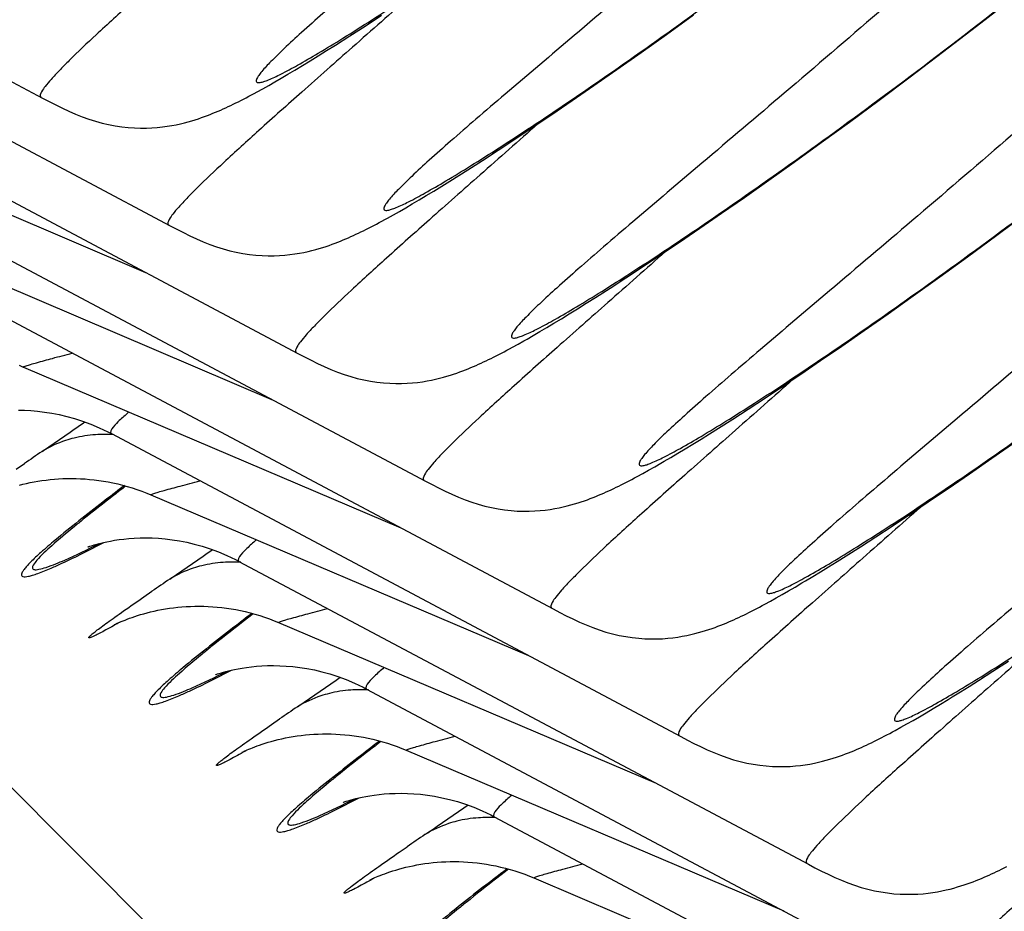
# Model space of a CAD drawing. Units: millimetres. Extents: x 0 to 297, y 0 to 210.
# Drawn here: x 193 to 196, y 95 to 97 of the extents above; entities that cross this region are included whole.
import ezdxf

# ---------------------------------------------------------------- set-up
doc = ezdxf.new("R2010")
doc.units = ezdxf.units.MM
doc.header["$LTSCALE"] = 16.335
doc.layers.get('0').update_dxf_attribs({"linetype": 'CONTINUOUS'})
doc.layers.add('DTM_AXIS', color=7, linetype='CONTINUOUS')

msp = doc.modelspace()

# ---------------------------------------------------------------- linework, layer by layer
at = {"color": 7, "linetype": 'CONTINUOUS'}
msp.add_line((179.80864, 107.91689), (197.25838, 90.46448), dxfattribs=at)
at = {"layer": 'DTM_AXIS', "color": 7, "linetype": 'CONTINUOUS'}
for p, q in [((191.47761, 97.43967), (192.97482, 96.64339)), ((191.81319, 97.10404), (193.3104, 96.30776)), ((195.43034, 96.83242), (195.4919, 96.88022)), ((193.82277, 96.8329), (193.8659, 96.86115)), ((194.61549, 96.81103), (194.68623, 96.86202)), ((193.78253, 96.80689), (193.82277, 96.8329)), ((195.34118, 96.76397), (195.43034, 96.83242)), ((193.74505, 96.78299), (193.78253, 96.80689)), ((194.54828, 96.76314), (194.61549, 96.81103)), ((193.72154, 96.76818), (193.74505, 96.78299)), ((192.14876, 96.76842), (193.64598, 95.97213)), ((193.67786, 96.74109), (193.69915, 96.75423)), ((193.69915, 96.75423), (193.72154, 96.76818)), ((194.48454, 96.71826), (194.54828, 96.76314)), ((195.25578, 96.69928), (195.34118, 96.76397)), ((193.6383, 96.7171), (193.6576, 96.72874)), ((193.6576, 96.72874), (193.67786, 96.74109)), ((193.58544, 96.68605), (193.60229, 96.69581)), ((193.60229, 96.69581), (193.61989, 96.70614)), ((193.61989, 96.70614), (193.6383, 96.7171)), ((194.42425, 96.67627), (194.48454, 96.71826)), ((195.17411, 96.6382), (195.25578, 96.69928)), ((193.55368, 96.66809), (193.56926, 96.67682)), ((193.56926, 96.67682), (193.58544, 96.68605)), ((194.3674, 96.63712), (194.42425, 96.67627)), ((194.31392, 96.6007), (194.3674, 96.63712)), ((195.09614, 96.58062), (195.17411, 96.6382)), ((192.25286, 96.60779), (193.24539, 96.18517)), ((194.26366, 96.56684), (194.31392, 96.6007)), ((194.21651, 96.53545), (194.26366, 96.56684)), ((195.02181, 96.52639), (195.09614, 96.58062)), ((194.1724, 96.50644), (194.21651, 96.53545)), ((194.95107, 96.4754), (195.02181, 96.52639)), ((194.13121, 96.47969), (194.1724, 96.50644)), ((194.09282, 96.4551), (194.13121, 96.47969)), ((194.88385, 96.42752), (194.95107, 96.4754)), ((194.04578, 96.42547), (194.06872, 96.43985)), ((194.06872, 96.43985), (194.09282, 96.4551)), ((192.48434, 96.43279), (193.98155, 95.63651)), ((194.00318, 96.39919), (194.02395, 96.41193)), ((194.02395, 96.41193), (194.04578, 96.42547)), ((194.82011, 96.38263), (194.88385, 96.42752)), ((193.96456, 96.37591), (193.98341, 96.38721)), ((193.98341, 96.38721), (194.00318, 96.39919)), ((193.92935, 96.35523), (193.94657, 96.36527)), ((193.94657, 96.36527), (193.96456, 96.37591)), ((194.75982, 96.34065), (194.82011, 96.38263)), ((193.89697, 96.33677), (193.91284, 96.34574)), ((193.91284, 96.34574), (193.92935, 96.35523)), ((194.70298, 96.3015), (194.75982, 96.34065)), ((195.48329, 96.283), (195.56372, 96.3429)), ((194.6495, 96.26507), (194.70298, 96.3015)), ((195.40653, 96.22655), (195.48329, 96.283)), ((192.58844, 96.27216), (193.58096, 95.84954)), ((194.59923, 96.23121), (194.6495, 96.26507)), ((194.55209, 96.19982), (194.59923, 96.23121)), ((195.33341, 96.17342), (195.40653, 96.22655)), ((194.50797, 96.17081), (194.55209, 96.19982)), ((194.46678, 96.14406), (194.50797, 96.17081)), ((195.26385, 96.12347), (195.33341, 96.17342)), ((194.4284, 96.11947), (194.46678, 96.14406)), ((194.38136, 96.08984), (194.4043, 96.10422)), ((194.4043, 96.10422), (194.4284, 96.11947)), ((195.1978, 96.0766), (195.26385, 96.12347)), ((192.81992, 96.09716), (194.31713, 95.30088)), ((194.33876, 96.06357), (194.35953, 96.07631)), ((194.35953, 96.07631), (194.38136, 96.08984)), ((195.13521, 96.03269), (195.1978, 96.0766)), ((194.30014, 96.04029), (194.31899, 96.05158)), ((194.31899, 96.05158), (194.33876, 96.06357)), ((194.26493, 96.0196), (194.28214, 96.02965)), ((194.28214, 96.02965), (194.30014, 96.04029)), ((195.07607, 95.99166), (195.13521, 96.03269)), ((194.22483, 95.99683), (194.24041, 96.00557)), ((195.02036, 95.95343), (195.07607, 95.99166)), ((194.96796, 95.91787), (195.02036, 95.95343)), ((192.92402, 95.93654), (193.91654, 95.51392)), ((194.91875, 95.88485), (194.96796, 95.91787)), ((194.87263, 95.85427), (194.91875, 95.88485)), ((194.8295, 95.82602), (194.87263, 95.85427)), ((194.78926, 95.80001), (194.8295, 95.82602)), ((194.75178, 95.77611), (194.78926, 95.80001)), ((194.72826, 95.7613), (194.75178, 95.77611)), ((193.15549, 95.76153), (194.6527, 94.96525)), ((194.68459, 95.73421), (194.70588, 95.74734)), ((194.70588, 95.74734), (194.72826, 95.7613)), ((195.47078, 95.69706), (195.53337, 95.74097)), ((194.62662, 95.69926), (194.64503, 95.71022)), ((194.64503, 95.71022), (194.66433, 95.72185)), ((194.66433, 95.72185), (194.68459, 95.73421)), ((195.41164, 95.65603), (195.47078, 95.69706)), ((192.90559, 95.66829), (192.92674, 95.68287)), ((194.55282, 95.65701), (194.56813, 95.66552)), ((194.56813, 95.66552), (194.58399, 95.67449)), ((194.58399, 95.67449), (194.60051, 95.68398)), ((195.35594, 95.61781), (195.41164, 95.65603)), ((193.18968, 95.62486), (193.18626, 95.62225)), ((195.30354, 95.58225), (195.35594, 95.61781)), ((193.25959, 95.60091), (194.25212, 95.17829)), ((195.25433, 95.54922), (195.30354, 95.58225)), ((195.2082, 95.51864), (195.25433, 95.54922)), ((195.16508, 95.49039), (195.2082, 95.51864)), ((195.12483, 95.46438), (195.16508, 95.49039)), ((193.09429, 95.4638), (193.09385, 95.46362)), ((193.09541, 95.46426), (193.09523, 95.46419)), ((195.08735, 95.44048), (195.12483, 95.46438)), ((193.49107, 95.42591), (194.98828, 94.62962)), ((195.04146, 95.41172), (195.06384, 95.42567)), ((195.06384, 95.42567), (195.08735, 95.44048)), ((195.02017, 95.39859), (195.04146, 95.41172)), ((194.99991, 95.38623), (195.02017, 95.39859)), ((194.91957, 95.33886), (194.93608, 95.34835)), ((194.93608, 95.34835), (194.9533, 95.35839)), ((194.9533, 95.35839), (194.97129, 95.36903)), ((193.24116, 95.33266), (193.26232, 95.34724)), ((194.8884, 95.32138), (194.9037, 95.32989)), ((194.9037, 95.32989), (194.91957, 95.33886)), ((193.52526, 95.28923), (193.52184, 95.28662)), ((193.16338, 95.25936), (193.16325, 95.25929)), ((193.59517, 95.26528), (194.58769, 94.84266)), ((195.47351, 95.13718), (195.5147, 95.16393)), ((193.42987, 95.12818), (193.42942, 95.128)), ((193.43099, 95.12863), (193.43081, 95.12856)), ((195.43512, 95.11259), (195.47351, 95.13718)), ((193.82665, 95.09028), (195.32386, 94.294)), ((195.38809, 95.08296), (195.41103, 95.09734)), ((195.41103, 95.09734), (195.43512, 95.11259)), ((195.33548, 95.0506), (195.35574, 95.06296)), ((195.29777, 95.02801), (195.31618, 95.03897)), ((195.31618, 95.03897), (195.33548, 95.0506)), ((193.57674, 94.99703), (193.59789, 95.01161)), ((195.26332, 95.00791), (195.28017, 95.01767)), ((195.28017, 95.01767), (195.29777, 95.02801)), ((195.23156, 94.98995), (195.24714, 94.99869)), ((195.24714, 94.99869), (195.26332, 95.00791)), ((193.86084, 94.9536), (193.85741, 94.95099)), ((193.49896, 94.92373), (193.49883, 94.92366)), ((193.93074, 94.92965), (194.92327, 94.50704)), ((193.76545, 94.79255), (193.765, 94.79237)), ((193.76656, 94.79301), (193.76638, 94.79293)), ((194.16222, 94.75465), (195.65943, 93.95837)), ((193.91231, 94.66141), (193.93347, 94.67599)), ((194.19641, 94.61798), (194.19299, 94.61536)), ((193.83453, 94.5881), (193.8344, 94.58803)), ((194.26632, 94.59403), (195.25884, 94.17141))]:
    msp.add_line(p, q, dxfattribs=at)
for points in [[(192.97482, 96.64339), (192.99201, 96.63437), (193.00924, 96.62557), (193.02657, 96.61707), (193.04399, 96.60898), (193.0614, 96.60142), (193.07878, 96.59449), (193.09619, 96.58822), (193.11358, 96.58269), (193.13096, 96.57793), (193.14829, 96.57392), (193.16552, 96.57064), (193.18268, 96.56808), (193.19966, 96.56621), (193.21617, 96.56504), (193.23213, 96.56452), (193.24757, 96.56458), (193.26232, 96.56516), (193.27628, 96.56619), (193.28956, 96.5676), (193.30224, 96.56933), (193.31437, 96.57134), (193.32592, 96.57356), (193.33692, 96.57596), (193.34736, 96.57848), (193.35725, 96.58109), (193.3667, 96.58378), (193.37569, 96.58652), (193.38425, 96.58928), (193.39249, 96.59208), (193.40041, 96.5949), (193.40802, 96.59773), (193.41542, 96.60058), (193.42261, 96.60345), (193.4296, 96.60632), (193.43646, 96.60922), (193.44319, 96.61215), (193.44982, 96.6151), (193.4564, 96.61809), (193.46296, 96.62114), (193.4695, 96.62423), (193.47608, 96.6274), (193.48271, 96.63065), (193.4894, 96.63398), (193.49616, 96.63739), (193.503, 96.64089), (193.50993, 96.64448), (193.51695, 96.64816), (193.52407, 96.65194), (193.53129, 96.65582), (193.53864, 96.65981), (193.55368, 96.66809)], [(193.3104, 96.30776), (193.32759, 96.29874), (193.34482, 96.28994), (193.36215, 96.28145), (193.37957, 96.27335), (193.39698, 96.26579), (193.41436, 96.25886), (193.43176, 96.2526), (193.44916, 96.24706), (193.46654, 96.2423), (193.48387, 96.23829), (193.5011, 96.23502), (193.51826, 96.23245), (193.53524, 96.23059), (193.55174, 96.22942), (193.5677, 96.22889), (193.58314, 96.22895), (193.59789, 96.22953), (193.61186, 96.23056), (193.62513, 96.23197), (193.63782, 96.23371), (193.64995, 96.23571), (193.6615, 96.23793), (193.6725, 96.24033), (193.68293, 96.24285), (193.69283, 96.24546), (193.70228, 96.24815), (193.71127, 96.25089), (193.71983, 96.25365), (193.72806, 96.25645), (193.73598, 96.25927), (193.7436, 96.2621), (193.751, 96.26495), (193.75819, 96.26782), (193.76517, 96.27069), (193.77203, 96.2736), (193.77877, 96.27652), (193.78539, 96.27947), (193.79198, 96.28246), (193.79854, 96.28551), (193.80507, 96.2886), (193.81165, 96.29177), (193.81829, 96.29502), (193.82498, 96.29835), (193.83174, 96.30176), (193.83858, 96.30526), (193.8455, 96.30885), (193.85252, 96.31253), (193.85964, 96.31632), (193.86687, 96.3202), (193.87421, 96.32418), (193.88167, 96.32827), (193.89697, 96.33677)], [(193.64598, 95.97213), (193.66316, 95.96311), (193.68039, 95.95432), (193.69772, 95.94582), (193.71515, 95.93772), (193.73256, 95.93017), (193.74994, 95.92323), (193.76734, 95.91697), (193.78473, 95.91144), (193.80211, 95.90667), (193.81945, 95.90266), (193.83667, 95.89939), (193.85383, 95.89682), (193.87081, 95.89496), (193.88732, 95.89379), (193.90328, 95.89326), (193.91872, 95.89332), (193.93347, 95.8939), (193.94744, 95.89494), (193.96071, 95.89635), (193.97339, 95.89808), (193.98552, 95.90008), (193.99708, 95.90231), (194.00807, 95.9047), (194.01851, 95.90722), (194.02841, 95.90983), (194.03785, 95.91252), (194.04684, 95.91526), (194.0554, 95.91803), (194.06364, 95.92083), (194.07156, 95.92365), (194.07918, 95.92647), (194.08657, 95.92932), (194.09376, 95.93219), (194.10075, 95.93507), (194.10761, 95.93797), (194.11435, 95.9409), (194.12097, 95.94384), (194.12756, 95.94684), (194.13412, 95.94988), (194.14065, 95.95298), (194.14723, 95.95614), (194.15387, 95.95939), (194.16055, 95.96272), (194.16732, 95.96613), (194.17416, 95.96963), (194.18108, 95.97322), (194.1881, 95.97691), (194.19522, 95.98069), (194.20245, 95.98457), (194.20979, 95.98855), (194.22483, 95.99683)], [(194.24041, 96.00557), (194.24842, 96.01012), (194.26493, 96.0196)], [(192.91273, 95.94112), (192.92399, 95.93648)], [(192.91093, 95.82323), (192.9272, 95.82291), (192.94409, 95.82203), (192.96165, 95.82053), (192.97983, 95.81834), (192.99861, 95.81539), (193.01803, 95.81161), (193.038, 95.80692), (193.05851, 95.80126), (193.07966, 95.79447), (193.10137, 95.78646), (193.12356, 95.77714), (193.14635, 95.76628), (193.15552, 95.76152)], [(194.60051, 95.68398), (194.60902, 95.68892), (194.62662, 95.69926)], [(192.91367, 95.62628), (192.9228, 95.62859), (192.93225, 95.63079), (192.94202, 95.63288), (192.95209, 95.63483), (192.96239, 95.63663), (192.97292, 95.63824), (192.98367, 95.63968), (192.99457, 95.64091), (193.00559, 95.64192), (193.01675, 95.64271), (193.02804, 95.64328), (193.03945, 95.64361), (193.05099, 95.6437), (193.06264, 95.64354), (193.0744, 95.64311), (193.08628, 95.64242), (193.09826, 95.64145), (193.11034, 95.6402), (193.12252, 95.63866), (193.1348, 95.63683), (193.14715, 95.63468), (193.15959, 95.63223), (193.1721, 95.62945), (193.18468, 95.62634), (193.19731, 95.62289), (193.21001, 95.61909), (193.22274, 95.61493), (193.23551, 95.61041), (193.24831, 95.60549), (193.25957, 95.60086)], [(193.98155, 95.63651), (193.99874, 95.62749), (194.01597, 95.61869), (194.0333, 95.61019), (194.05072, 95.6021), (194.06813, 95.59454), (194.08551, 95.58761), (194.10291, 95.58134), (194.12031, 95.57581), (194.13769, 95.57105), (194.15502, 95.56703), (194.17225, 95.56376), (194.18941, 95.56119), (194.20639, 95.55933), (194.22289, 95.55816), (194.23886, 95.55764), (194.25429, 95.55769), (194.26904, 95.55828), (194.28301, 95.55931), (194.29629, 95.56072), (194.30897, 95.56245), (194.3211, 95.56446), (194.33265, 95.56668), (194.34365, 95.56907), (194.35408, 95.57159), (194.36398, 95.57421), (194.37343, 95.5769), (194.38242, 95.57964), (194.39098, 95.5824), (194.39921, 95.5852), (194.40714, 95.58802), (194.41475, 95.59085), (194.42215, 95.5937), (194.42934, 95.59656), (194.43633, 95.59944), (194.44319, 95.60234), (194.44992, 95.60527), (194.45654, 95.60821), (194.46313, 95.61121), (194.46969, 95.61426), (194.47623, 95.61735), (194.4828, 95.62052), (194.48944, 95.62377), (194.49613, 95.62709), (194.50289, 95.63051), (194.50973, 95.63401), (194.51666, 95.6376), (194.52368, 95.64128), (194.5308, 95.64506), (194.53802, 95.64894), (194.55282, 95.65701)], [(193.09388, 95.46364), (193.09439, 95.46383), (193.09547, 95.46423), (193.09708, 95.46481), (193.09926, 95.46557), (193.10212, 95.46652), (193.10566, 95.46766), (193.10988, 95.46895), (193.11492, 95.47042), (193.1208, 95.47203), (193.12749, 95.47375), (193.13515, 95.47557), (193.1438, 95.47746), (193.15341, 95.47935), (193.16401, 95.48119), (193.17562, 95.48293), (193.1882, 95.4845), (193.20161, 95.48581), (193.21583, 95.4868), (193.23083, 95.48742), (193.24651, 95.4876), (193.26278, 95.48728), (193.27967, 95.48641), (193.29722, 95.4849), (193.31541, 95.48271), (193.33419, 95.47976), (193.35361, 95.47598), (193.37358, 95.4713), (193.39408, 95.46563), (193.41524, 95.45884), (193.43695, 95.45084), (193.45914, 95.44151), (193.48192, 95.43065), (193.4911, 95.42589)], [(194.97129, 95.36903), (194.98061, 95.37459), (194.99991, 95.38623)], [(193.23218, 95.28587), (193.24051, 95.28828), (193.24925, 95.29065), (193.25838, 95.29296), (193.26783, 95.29516), (193.27759, 95.29725), (193.28767, 95.29921), (193.29797, 95.301), (193.3085, 95.30262), (193.31925, 95.30405), (193.33014, 95.30528), (193.34117, 95.30629), (193.35233, 95.30709), (193.36362, 95.30765), (193.37503, 95.30798), (193.38656, 95.30807), (193.39821, 95.30791), (193.40998, 95.30748), (193.42185, 95.30679), (193.43384, 95.30582), (193.44592, 95.30457), (193.4581, 95.30304), (193.47037, 95.3012), (193.48273, 95.29906), (193.49516, 95.2966), (193.50768, 95.29382), (193.52025, 95.29071), (193.53289, 95.28727), (193.54558, 95.28347), (193.55832, 95.27931), (193.57109, 95.27478), (193.58388, 95.26987), (193.59514, 95.26523)], [(194.31713, 95.30088), (194.33431, 95.29186), (194.35154, 95.28306), (194.36887, 95.27456), (194.3863, 95.26647), (194.40371, 95.25891), (194.42109, 95.25198), (194.43849, 95.24571), (194.45589, 95.24018), (194.47327, 95.23542), (194.4906, 95.23141), (194.50782, 95.22813), (194.52498, 95.22557), (194.54197, 95.2237), (194.55847, 95.22254), (194.57443, 95.22201), (194.58987, 95.22207), (194.60462, 95.22265), (194.61859, 95.22368), (194.63186, 95.22509), (194.64454, 95.22682), (194.65668, 95.22883), (194.66823, 95.23105), (194.67923, 95.23345), (194.68966, 95.23597), (194.69956, 95.23858), (194.709, 95.24127), (194.718, 95.24401), (194.72656, 95.24677), (194.73479, 95.24957), (194.74271, 95.25239), (194.75033, 95.25522), (194.75772, 95.25807), (194.76491, 95.26094), (194.7719, 95.26381), (194.77876, 95.26672), (194.7855, 95.26964), (194.79212, 95.27259), (194.79871, 95.27558), (194.80527, 95.27863), (194.8118, 95.28172), (194.81838, 95.28489), (194.82502, 95.28814), (194.83171, 95.29147), (194.83847, 95.29488), (194.84531, 95.29838), (194.85223, 95.30197), (194.85925, 95.30565), (194.86637, 95.30943), (194.8736, 95.31331), (194.8884, 95.32138)], [(193.16303, 95.25917), (193.16319, 95.25925), (193.16372, 95.25952), (193.16473, 95.26002), (193.16622, 95.26074), (193.16816, 95.26167), (193.17067, 95.26284), (193.17375, 95.26425), (193.17737, 95.26586), (193.18153, 95.26766), (193.18622, 95.26962), (193.19143, 95.27173), (193.1971, 95.27394), (193.20321, 95.27623), (193.20976, 95.27858), (193.21677, 95.28099), (193.22425, 95.28342), (193.23218, 95.28587)], [(193.42945, 95.12801), (193.42997, 95.1282), (193.43104, 95.1286), (193.43266, 95.12918), (193.43484, 95.12994), (193.4377, 95.1309), (193.44124, 95.13203), (193.44546, 95.13332), (193.4505, 95.13479), (193.45637, 95.1364), (193.46307, 95.13812), (193.47072, 95.13995), (193.47938, 95.14183), (193.48899, 95.14372), (193.49958, 95.14556), (193.5112, 95.1473), (193.52378, 95.14887), (193.53719, 95.15018), (193.5514, 95.15118), (193.56641, 95.1518), (193.58209, 95.15198), (193.59835, 95.15166), (193.61525, 95.15078), (193.6328, 95.14928), (193.65099, 95.14708), (193.66977, 95.14414), (193.68918, 95.14035), (193.70916, 95.13567), (193.72966, 95.13), (193.75082, 95.12321), (193.77252, 95.11521), (193.79471, 95.10588), (193.8175, 95.09503), (193.82667, 95.09026)], [(195.35574, 95.06296), (195.36626, 95.06942), (195.38809, 95.08296)], [(194.6527, 94.96525), (194.66989, 94.95623), (194.68712, 94.94743), (194.70445, 94.93894), (194.72187, 94.93084), (194.73928, 94.92329), (194.75667, 94.91635), (194.77407, 94.91009), (194.79146, 94.90456), (194.80884, 94.89979), (194.82618, 94.89578), (194.8434, 94.89251), (194.86056, 94.88994), (194.87754, 94.88808), (194.89405, 94.88691), (194.91001, 94.88638), (194.92545, 94.88644), (194.9402, 94.88702), (194.95416, 94.88805), (194.96744, 94.88946), (194.98012, 94.8912), (194.99225, 94.8932), (195.00381, 94.89543), (195.0148, 94.89782), (195.02524, 94.90034), (195.03514, 94.90295), (195.04458, 94.90564), (195.05357, 94.90838), (195.06213, 94.91114), (195.07037, 94.91394), (195.07829, 94.91676), (195.0859, 94.91959), (195.0933, 94.92244), (195.10049, 94.92531), (195.10748, 94.92818), (195.11434, 94.93109), (195.12107, 94.93401), (195.1277, 94.93696), (195.13428, 94.93996), (195.14084, 94.943), (195.14738, 94.94609), (195.15396, 94.94926), (195.16059, 94.95251), (195.16728, 94.95584), (195.17404, 94.95925), (195.18089, 94.96275), (195.18781, 94.96634), (195.19483, 94.97003), (195.20195, 94.97381), (195.20917, 94.97769), (195.21652, 94.98167), (195.23156, 94.98995)], [(193.56776, 94.95024), (193.57608, 94.95265), (193.58482, 94.95503), (193.59395, 94.95733), (193.6034, 94.95954), (193.61317, 94.96162), (193.62324, 94.96358), (193.63354, 94.96537), (193.64407, 94.96699), (193.65482, 94.96842), (193.66572, 94.96965), (193.67674, 94.97066), (193.6879, 94.97146), (193.69919, 94.97203), (193.7106, 94.97236), (193.72214, 94.97245), (193.73379, 94.97228), (193.74555, 94.97186), (193.75743, 94.97116), (193.76941, 94.9702), (193.7815, 94.96895), (193.79367, 94.96741), (193.80595, 94.96557), (193.8183, 94.96343), (193.83074, 94.96097), (193.84325, 94.9582), (193.85583, 94.95509), (193.86847, 94.95164), (193.88116, 94.94784), (193.89389, 94.94368), (193.90666, 94.93915), (193.91946, 94.93424), (193.93072, 94.9296)], [(193.49861, 94.92355), (193.49876, 94.92362), (193.4993, 94.92389), (193.50031, 94.92439), (193.50179, 94.92511), (193.50374, 94.92604), (193.50624, 94.92722), (193.50933, 94.92862), (193.51295, 94.93023), (193.5171, 94.93203), (193.5218, 94.93399), (193.527, 94.9361), (193.53267, 94.93831), (193.53878, 94.9406), (193.54533, 94.94296), (193.55235, 94.94536), (193.55983, 94.9478), (193.56776, 94.95024)], [(193.76503, 94.79238), (193.76554, 94.79258), (193.76662, 94.79297), (193.76824, 94.79356), (193.77041, 94.79431), (193.77327, 94.79527), (193.77681, 94.7964), (193.78103, 94.7977), (193.78608, 94.79917), (193.79195, 94.80078), (193.79864, 94.8025), (193.8063, 94.80432), (193.81495, 94.80621), (193.82457, 94.8081), (193.83516, 94.80994), (193.84678, 94.81168), (193.85936, 94.81324), (193.87277, 94.81455), (193.88698, 94.81555), (193.90198, 94.81617), (193.91766, 94.81635), (193.93393, 94.81603), (193.95082, 94.81515), (193.96838, 94.81365), (193.98656, 94.81146), (194.00534, 94.80851), (194.02476, 94.80473), (194.04473, 94.80004), (194.06524, 94.79437), (194.08639, 94.78759), (194.1081, 94.77958), (194.13029, 94.77026), (194.15308, 94.7594), (194.16225, 94.75463)], [(193.90333, 94.61461), (193.91166, 94.61703), (193.9204, 94.6194), (193.92953, 94.62171), (193.93898, 94.62391), (193.94874, 94.626), (193.95882, 94.62795), (193.96912, 94.62974), (193.97965, 94.63136), (193.9904, 94.6328), (194.0013, 94.63402), (194.01232, 94.63504), (194.02348, 94.63583), (194.03477, 94.6364), (194.04618, 94.63673), (194.05771, 94.63682), (194.06936, 94.63665), (194.08113, 94.63623), (194.093, 94.63554), (194.10499, 94.63457), (194.11707, 94.63332), (194.12925, 94.63178), (194.14152, 94.62994), (194.15388, 94.6278), (194.16632, 94.62535), (194.17883, 94.62257), (194.19141, 94.61946), (194.20404, 94.61601), (194.21673, 94.61221), (194.22947, 94.60805), (194.24224, 94.60352), (194.25504, 94.59861), (194.26629, 94.59397)], [(194.98828, 94.62962), (195.00547, 94.6206), (195.0227, 94.61181), (195.04003, 94.60331), (195.05745, 94.59521), (195.07486, 94.58766), (195.09224, 94.58072), (195.10964, 94.57446), (195.12704, 94.56893), (195.14442, 94.56416), (195.16175, 94.56015), (195.17898, 94.55688), (195.19614, 94.55431), (195.21312, 94.55245), (195.22962, 94.55128), (195.24558, 94.55075), (195.26102, 94.55081), (195.27577, 94.5514), (195.28974, 94.55243), (195.30301, 94.55384), (195.3157, 94.55557), (195.32783, 94.55758), (195.33938, 94.5598), (195.35038, 94.56219), (195.36081, 94.56471), (195.37071, 94.56733), (195.38016, 94.57002), (195.38915, 94.57275), (195.39771, 94.57552), (195.40594, 94.57832), (195.41386, 94.58114), (195.42148, 94.58396), (195.42888, 94.58682), (195.43607, 94.58968), (195.44305, 94.59256), (195.44991, 94.59546), (195.45665, 94.59839), (195.46327, 94.60133), (195.46986, 94.60433), (195.47642, 94.60737), (195.48295, 94.61047), (195.48953, 94.61363), (195.49617, 94.61688), (195.50286, 94.62021), (195.50962, 94.62362)], [(193.83418, 94.58792), (193.83434, 94.588), (193.83487, 94.58827), (193.83589, 94.58877), (193.83737, 94.58949), (193.83931, 94.59042), (193.84182, 94.59159), (193.8449, 94.59299), (193.84852, 94.5946), (193.85268, 94.5964), (193.85737, 94.59837), (193.86258, 94.60047), (193.86825, 94.60269), (193.87436, 94.60498), (193.88091, 94.60733), (193.88792, 94.60973), (193.8954, 94.61217), (193.90333, 94.61461)]]:
    msp.add_lwpolyline(points, dxfattribs=at)
for centre, radius, start, end in [((179.63525, 115.20776), 23.61947, 304.382043, 304.713705), ((193.13933, 95.39167), 0.36798, 86.72084, 93.97354), ((204.75084, 78.4927), 20.86411, 124.366543, 124.521772), ((179.97083, 114.87213), 23.61945, 304.382043, 304.713705), ((193.4749, 95.05604), 0.36798, 86.72084, 93.97354), ((205.08641, 78.15707), 20.86411, 124.366543, 124.521772), ((180.30646, 114.53642), 23.61936, 304.382042, 304.713705), ((193.81048, 94.72041), 0.36798, 86.72084, 93.97354), ((205.42199, 77.82145), 20.86411, 124.366543, 124.521771), ((180.64204, 114.20078), 23.61935, 304.382041, 304.713705), ((194.14605, 94.38478), 0.36798, 86.72084, 93.97354), ((205.75756, 77.48582), 20.86411, 124.366543, 124.521771)]:
    msp.add_arc(centre, radius, start, end, dxfattribs=at)
for points, knots in [([(194.77544, 97.77995), (194.6844, 97.69945), (194.51102, 97.54799), (194.26437, 97.33653), (194.04867, 97.15363), (193.89008, 97.01934), (193.78174, 96.92658), (193.71502, 96.8687), (193.65858, 96.81865), (193.6127, 96.77669), (193.57762, 96.74256), (193.5555, 96.71944), (193.54362, 96.70402), (193.53797, 96.69612), (193.53414, 96.68339), (193.54773, 96.68405), (193.55725, 96.68703), (193.57599, 96.69397), (193.60522, 96.70823), (193.64893, 96.73174), (193.70322, 96.76335), (193.76815, 96.80297), (193.84327, 96.85056), (193.96328, 96.92893), (194.13575, 97.04621), (194.36695, 97.21038), (194.62845, 97.40397), (194.81086, 97.5448), (194.90634, 97.62008)], [0, 0, 0, 0, 0.1098335, 0.2080706, 0.2936276, 0.3654433, 0.3958854, 0.4225311, 0.4452802, 0.4640463, 0.4787629, 0.4893939, 0.493184, 0.4959789, 0.498897, 0.5019682, 0.504863, 0.5087558, 0.5195941, 0.5345142, 0.553478, 0.5764162, 0.6032408, 0.6338495, 0.7059544, 0.7917323, 0.8901115, 1, 1, 1, 1]), ([(195.11102, 97.44432), (195.01998, 97.36382), (194.8466, 97.21236), (194.59995, 97.00091), (194.38424, 96.818), (194.22566, 96.68371), (194.11732, 96.59095), (194.0506, 96.53307), (193.99415, 96.48303), (193.94827, 96.44106), (193.9132, 96.40694), (193.89107, 96.38382), (193.87919, 96.36839), (193.87354, 96.3605), (193.86972, 96.34776), (193.8833, 96.34842), (193.89282, 96.35141), (193.91156, 96.35834), (193.94079, 96.3726), (193.9845, 96.39611), (194.0388, 96.42772), (194.10373, 96.46734), (194.17884, 96.51494), (194.29886, 96.5933), (194.47133, 96.71058), (194.70252, 96.87475), (194.96402, 97.06834), (195.14644, 97.20918), (195.24192, 97.28445)], [0, 0, 0, 0, 0.1098335, 0.2080706, 0.2936276, 0.3654433, 0.3958854, 0.4225311, 0.4452802, 0.4640463, 0.4787629, 0.4893939, 0.493184, 0.4959789, 0.498897, 0.5019682, 0.504863, 0.5087558, 0.5195941, 0.5345142, 0.553478, 0.5764162, 0.6032408, 0.6338495, 0.7059544, 0.7917323, 0.8901115, 1, 1, 1, 1]), ([(193.60572, 97.24688), (193.55512, 97.20216), (193.46008, 97.11831), (193.32718, 97.00091), (193.21411, 96.90018), (193.12186, 96.81623), (193.05877, 96.75673), (193.01952, 96.71712), (192.99843, 96.69484), (192.98247, 96.67546), (192.97261, 96.66303), (192.96626, 96.64794), (192.97057, 96.64563)], [0, 0, 0, 0, 0.2304213, 0.4325293, 0.6051014, 0.7472081, 0.8579963, 0.9014262, 0.9367927, 0.9640757, 0.9833387, 1, 1, 1, 1]), ([(195.44659, 97.1087), (195.35555, 97.0282), (195.18217, 96.87673), (194.93553, 96.66528), (194.71982, 96.48237), (194.56123, 96.34809), (194.45289, 96.25532), (194.38617, 96.19744), (194.32973, 96.1474), (194.28385, 96.10544), (194.24878, 96.07131), (194.22665, 96.04819), (194.21477, 96.03276), (194.20912, 96.02487), (194.20529, 96.01213), (194.21888, 96.0128), (194.2284, 96.01578), (194.24714, 96.02272), (194.27637, 96.03697), (194.32008, 96.06049), (194.37437, 96.0921), (194.4393, 96.13172), (194.51442, 96.17931), (194.63443, 96.25767), (194.8069, 96.37495), (195.0381, 96.53912), (195.2996, 96.73272), (195.48201, 96.87355), (195.5775, 96.94882)], [0, 0, 0, 0, 0.1098335, 0.2080706, 0.2936276, 0.3654433, 0.3958854, 0.4225311, 0.4452802, 0.4640463, 0.4787629, 0.4893939, 0.493184, 0.4959789, 0.498897, 0.5019682, 0.504863, 0.5087558, 0.5195941, 0.5345142, 0.553478, 0.5764162, 0.6032408, 0.6338495, 0.7059544, 0.7917323, 0.8901115, 1, 1, 1, 1]), ([(193.94129, 96.91125), (193.8907, 96.86653), (193.79565, 96.78268), (193.66276, 96.66528), (193.54969, 96.56455), (193.45744, 96.4806), (193.39434, 96.4211), (193.3551, 96.38149), (193.33401, 96.35922), (193.31805, 96.33983), (193.30818, 96.32741), (193.30184, 96.31231), (193.30615, 96.31001)], [0, 0, 0, 0, 0.2304213, 0.4325293, 0.6051014, 0.7472081, 0.8579963, 0.9014262, 0.9367927, 0.9640757, 0.9833387, 1, 1, 1, 1]), ([(195.78217, 96.77307), (195.69113, 96.69257), (195.51775, 96.54111), (195.2711, 96.32965), (195.05539, 96.14675), (194.89681, 96.01246), (194.78847, 95.9197), (194.72175, 95.86182), (194.6653, 95.81177), (194.61942, 95.76981), (194.58435, 95.73568), (194.56223, 95.71256), (194.55034, 95.69714), (194.54469, 95.68924), (194.54087, 95.6765), (194.55445, 95.67717), (194.56398, 95.68015), (194.58271, 95.68709), (194.61195, 95.70135), (194.65566, 95.72486), (194.70995, 95.75647), (194.77488, 95.79609), (194.84999, 95.84368), (194.97001, 95.92204), (195.14248, 96.03932), (195.37368, 96.2035), (195.63518, 96.39709), (195.81759, 96.53792), (195.91307, 96.61319)], [0, 0, 0, 0, 0.1098335, 0.2080706, 0.2936276, 0.3654433, 0.3958854, 0.4225311, 0.4452802, 0.4640463, 0.4787629, 0.4893939, 0.493184, 0.4959789, 0.498897, 0.5019682, 0.504863, 0.5087558, 0.5195941, 0.5345142, 0.553478, 0.5764162, 0.6032408, 0.6338495, 0.7059544, 0.7917323, 0.8901115, 1, 1, 1, 1]), ([(194.27687, 96.57562), (194.22628, 96.5309), (194.13123, 96.44705), (193.99833, 96.32965), (193.88527, 96.22893), (193.79301, 96.14497), (193.72992, 96.08547), (193.69067, 96.04587), (193.66958, 96.02359), (193.65363, 96.00421), (193.64376, 95.99178), (193.63742, 95.97668), (193.64172, 95.97438)], [0, 0, 0, 0, 0.2304213, 0.4325293, 0.6051014, 0.7472081, 0.8579963, 0.9014262, 0.9367927, 0.9640757, 0.9833387, 1, 1, 1, 1]), ([(196.11774, 96.43744), (196.02671, 96.35694), (195.85333, 96.20548), (195.60668, 95.99402), (195.39097, 95.81112), (195.23238, 95.67683), (195.12405, 95.58407), (195.05732, 95.52619), (195.00088, 95.47615), (194.955, 95.43418), (194.91993, 95.40005), (194.8978, 95.37693), (194.88592, 95.36151), (194.88027, 95.35362), (194.87644, 95.34088), (194.89003, 95.34154), (194.89955, 95.34453), (194.91829, 95.35146), (194.94752, 95.36572), (194.99123, 95.38923), (195.04552, 95.42084), (195.11046, 95.46046), (195.18557, 95.50805), (195.30558, 95.58642), (195.47806, 95.7037), (195.70925, 95.86787), (195.97075, 96.06146), (196.15317, 96.20229), (196.24865, 96.27757)], [0, 0, 0, 0, 0.1098335, 0.2080706, 0.2936276, 0.3654433, 0.3958854, 0.4225311, 0.4452802, 0.4640463, 0.4787629, 0.4893939, 0.493184, 0.4959789, 0.498897, 0.5019682, 0.504863, 0.5087558, 0.5195941, 0.5345142, 0.553478, 0.5764162, 0.6032408, 0.6338495, 0.7059544, 0.7917323, 0.8901115, 1, 1, 1, 1]), ([(194.61245, 96.23999), (194.56185, 96.19528), (194.46681, 96.11142), (194.33391, 95.99402), (194.22084, 95.8933), (194.12859, 95.80934), (194.0655, 95.74985), (194.02625, 95.71024), (194.00516, 95.68796), (193.9892, 95.66858), (193.97934, 95.65615), (193.97299, 95.64105), (193.9773, 95.63875)], [0, 0, 0, 0, 0.2304213, 0.4325293, 0.6051014, 0.7472081, 0.8579963, 0.9014262, 0.9367927, 0.9640757, 0.9833387, 1, 1, 1, 1]), ([(196.45332, 96.10181), (196.36228, 96.02132), (196.1889, 95.86985), (195.94225, 95.6584), (195.72655, 95.47549), (195.56796, 95.34121), (195.45962, 95.24844), (195.3929, 95.19056), (195.33646, 95.14052), (195.29058, 95.09855), (195.25551, 95.06443), (195.23338, 95.04131), (195.2215, 95.02588), (195.21585, 95.01799), (195.21202, 95.00525), (195.22561, 95.00592), (195.23513, 95.0089), (195.25387, 95.01584), (195.2831, 95.03009), (195.32681, 95.05361), (195.3811, 95.08522), (195.44603, 95.12484), (195.52115, 95.17243), (195.64116, 95.25079), (195.81363, 95.36807), (196.04483, 95.53224), (196.30633, 95.72583), (196.48874, 95.86667), (196.58422, 95.94194)], [0, 0, 0, 0, 0.1098335, 0.2080706, 0.2936276, 0.3654433, 0.3958854, 0.4225311, 0.4452802, 0.4640463, 0.4787629, 0.4893939, 0.493184, 0.4959789, 0.498897, 0.5019682, 0.504863, 0.5087558, 0.5195941, 0.5345142, 0.553478, 0.5764162, 0.6032408, 0.6338495, 0.7059544, 0.7917323, 0.8901115, 1, 1, 1, 1]), ([(192.92399, 95.93648), (192.92344, 95.93672), (192.92843, 95.93923), (192.93239, 95.94002), (192.94506, 95.94426), (192.96705, 95.95031), (193.00409, 95.96057), (193.03517, 95.96875), (193.05251, 95.9734)], [0, 0, 0, 0, 0.0134154, 0.0653194, 0.1539093, 0.275199, 0.5977537, 1, 1, 1, 1]), ([(194.94802, 95.90437), (194.89743, 95.85965), (194.80238, 95.7758), (194.66948, 95.6584), (194.55642, 95.55767), (194.46417, 95.47372), (194.40107, 95.41422), (194.36182, 95.37461), (194.34074, 95.35233), (194.32478, 95.33295), (194.31491, 95.32052), (194.30857, 95.30543), (194.31287, 95.30312)], [0, 0, 0, 0, 0.2304213, 0.4325293, 0.6051014, 0.7472081, 0.8579963, 0.9014262, 0.9367927, 0.9640757, 0.9833387, 1, 1, 1, 1]), ([(193.20089, 95.81779), (193.19254, 95.81064), (193.17772, 95.79694), (193.16303, 95.78348), (193.15015, 95.76439), (193.15549, 95.76153)], [0, 0, 0, 0, 0.4446965, 0.7548511, 1, 1, 1, 1]), ([(193.0575, 95.74993), (193.04999, 95.74806), (193.02071, 95.73965), (192.99268, 95.72678), (192.97336, 95.71484)], [0, 0, 0, 0, 0.2540839, 1, 1, 1, 1]), ([(193.25957, 95.60085), (193.25902, 95.60109), (193.26401, 95.6036), (193.26796, 95.60439), (193.28064, 95.60864), (193.30262, 95.61469), (193.33967, 95.62494), (193.37075, 95.63312), (193.38809, 95.63777)], [0, 0, 0, 0, 0.0134154, 0.0653194, 0.1539093, 0.275199, 0.5977537, 1, 1, 1, 1]), ([(193.18626, 95.62225), (193.16845, 95.60865), (193.10829, 95.56247), (193.04856, 95.5157), (193.00753, 95.48147)], [0, 0, 0, 0, 0.2955051, 1, 1, 1, 1]), ([(193.19292, 95.62374), (193.18265, 95.61581), (193.1454, 95.58695), (193.10835, 95.55783), (193.08174, 95.53643)], [0, 0, 0, 0, 0.2753338, 1, 1, 1, 1]), ([(195.2836, 95.56874), (195.233, 95.52402), (195.13796, 95.44017), (195.00506, 95.32277), (194.89199, 95.22205), (194.79974, 95.13809), (194.73665, 95.07859), (194.6974, 95.03898), (194.67631, 95.01671), (194.66035, 94.99733), (194.65049, 94.9849), (194.64414, 94.9698), (194.64845, 94.9675)], [0, 0, 0, 0, 0.2304213, 0.4325293, 0.6051014, 0.7472081, 0.8579963, 0.9014262, 0.9367927, 0.9640757, 0.9833387, 1, 1, 1, 1]), ([(193.08174, 95.53643), (193.0736, 95.52989), (193.04556, 95.50715), (193.01783, 95.48399), (192.99867, 95.46691)], [0, 0, 0, 0, 0.2891244, 1, 1, 1, 1]), ([(193.00753, 95.48147), (192.99489, 95.47092), (192.97287, 95.45212), (192.94808, 95.42925), (192.93358, 95.41402), (192.92625, 95.40535), (192.9215, 95.39824), (192.91892, 95.39277), (192.91927, 95.38777), (192.92372, 95.38541), (192.92981, 95.38545), (192.93834, 95.38676), (192.94937, 95.38976), (192.96941, 95.39648), (192.98545, 95.40309), (192.99697, 95.40805)], [0, 0, 0, 0, 0.2328253, 0.409434, 0.4766769, 0.5300336, 0.5698658, 0.5971608, 0.6152269, 0.6334473, 0.661048, 0.7012379, 0.7549752, 0.8226067, 1, 1, 1, 1]), ([(193.53646, 95.48217), (193.52811, 95.47501), (193.5133, 95.46131), (193.4986, 95.44785), (193.48573, 95.42877), (193.49107, 95.42591)], [0, 0, 0, 0, 0.4446965, 0.7548511, 1, 1, 1, 1]), ([(192.99867, 95.46691), (192.98506, 95.45477), (192.96712, 95.43855), (192.95148, 95.4188), (192.94679, 95.40967), (192.94959, 95.40506), (192.95349, 95.40395), (192.95864, 95.40391), (192.96911, 95.40547), (192.9864, 95.4106), (193.0011, 95.41614), (193.00961, 95.41955)], [0, 0, 0, 0, 0.37925, 0.4873013, 0.5458094, 0.5657092, 0.5904179, 0.6256573, 0.6734998, 0.8093812, 1, 1, 1, 1]), ([(192.99697, 95.40805), (193.00645, 95.41214), (193.05332, 95.43326), (193.09918, 95.45653), (193.13558, 95.47552)], [0, 0, 0, 0, 0.2010568, 1, 1, 1, 1]), ([(193.00961, 95.41955), (193.01737, 95.42267), (193.0558, 95.43898), (193.09332, 95.45736), (193.1231, 95.47242)], [0, 0, 0, 0, 0.2003552, 1, 1, 1, 1]), ([(193.39307, 95.4143), (193.38556, 95.41244), (193.35628, 95.40402), (193.32826, 95.39115), (193.30893, 95.37921)], [0, 0, 0, 0, 0.2540839, 1, 1, 1, 1]), ([(193.17608, 95.26525), (193.16292, 95.25772), (193.14476, 95.24749), (193.12257, 95.23566), (193.11094, 95.2299), (193.10351, 95.22648), (193.09913, 95.22506), (193.09744, 95.22461), (193.09593, 95.22479), (193.09617, 95.22622), (193.09728, 95.2275), (193.10022, 95.23076), (193.10633, 95.23591), (193.11623, 95.24385), (193.12957, 95.25388), (193.14616, 95.26602), (193.16587, 95.28013), (193.19782, 95.30266), (193.22328, 95.32032), (193.24116, 95.33266)], [0, 0, 0, 0, 0.1676878, 0.230451, 0.2783425, 0.3109601, 0.3214929, 0.3282616, 0.3317282, 0.3348899, 0.3411952, 0.3512385, 0.3828578, 0.4297425, 0.4914984, 0.5675331, 0.6571744, 0.7596745, 1, 1, 1, 1]), ([(193.59514, 95.26523), (193.59459, 95.26546), (193.59958, 95.26798), (193.60354, 95.26877), (193.61622, 95.27301), (193.6382, 95.27906), (193.67525, 95.28932), (193.70632, 95.29749), (193.72367, 95.30214)], [0, 0, 0, 0, 0.0134154, 0.0653194, 0.1539093, 0.275199, 0.5977537, 1, 1, 1, 1]), ([(193.52184, 95.28662), (193.50402, 95.27302), (193.44387, 95.22684), (193.38413, 95.18007), (193.34311, 95.14584)], [0, 0, 0, 0, 0.2955051, 1, 1, 1, 1]), ([(193.5285, 95.28811), (193.51823, 95.28018), (193.48098, 95.25132), (193.44392, 95.2222), (193.41731, 95.2008)], [0, 0, 0, 0, 0.2753338, 1, 1, 1, 1]), ([(195.61917, 95.23311), (195.56858, 95.18839), (195.47353, 95.10454), (195.34064, 94.98714), (195.22757, 94.88642), (195.13532, 94.80246), (195.07223, 94.74296), (195.03298, 94.70336), (195.01189, 94.68108), (194.99593, 94.6617), (194.98606, 94.64927), (194.97972, 94.63417), (194.98403, 94.63187)], [0, 0, 0, 0, 0.2304213, 0.4325293, 0.6051014, 0.7472081, 0.8579963, 0.9014262, 0.9367927, 0.9640757, 0.9833387, 1, 1, 1, 1]), ([(193.41731, 95.2008), (193.40918, 95.19426), (193.38113, 95.17152), (193.3534, 95.14837), (193.33425, 95.13128)], [0, 0, 0, 0, 0.2891244, 1, 1, 1, 1]), ([(193.34311, 95.14584), (193.33047, 95.13529), (193.30845, 95.11649), (193.28365, 95.09362), (193.26916, 95.07839), (193.26182, 95.06972), (193.25708, 95.06261), (193.2545, 95.05714), (193.25485, 95.05214), (193.2593, 95.04979), (193.26539, 95.04982), (193.27391, 95.05113), (193.28495, 95.05413), (193.30499, 95.06085), (193.32102, 95.06746), (193.33254, 95.07243)], [0, 0, 0, 0, 0.2328253, 0.409434, 0.4766769, 0.5300336, 0.5698658, 0.5971608, 0.6152269, 0.6334473, 0.661048, 0.7012379, 0.7549752, 0.8226067, 1, 1, 1, 1]), ([(193.87204, 95.14654), (193.86369, 95.13939), (193.84888, 95.12568), (193.83418, 95.11223), (193.8213, 95.09314), (193.82664, 95.09028)], [0, 0, 0, 0, 0.4446965, 0.7548511, 1, 1, 1, 1]), ([(193.33425, 95.13128), (193.32064, 95.11914), (193.3027, 95.10292), (193.28706, 95.08318), (193.28237, 95.07405), (193.28516, 95.06943), (193.28906, 95.06833), (193.29422, 95.06829), (193.30469, 95.06985), (193.32198, 95.07497), (193.33668, 95.08051), (193.34518, 95.08392)], [0, 0, 0, 0, 0.3792501, 0.4873014, 0.5458096, 0.5657094, 0.5904181, 0.6256574, 0.6734998, 0.8093812, 1, 1, 1, 1]), ([(193.33254, 95.07243), (193.34203, 95.07652), (193.38889, 95.09764), (193.43475, 95.1209), (193.47116, 95.13989)], [0, 0, 0, 0, 0.2010568, 1, 1, 1, 1]), ([(193.34518, 95.08392), (193.35294, 95.08704), (193.39137, 95.10335), (193.42889, 95.12173), (193.45868, 95.13679)], [0, 0, 0, 0, 0.2003552, 1, 1, 1, 1]), ([(193.72865, 95.07867), (193.72114, 95.07681), (193.69186, 95.0684), (193.66384, 95.05552), (193.64451, 95.04358)], [0, 0, 0, 0, 0.2540839, 1, 1, 1, 1]), ([(193.51165, 94.92962), (193.4985, 94.92209), (193.48034, 94.91186), (193.45815, 94.90004), (193.44651, 94.89428), (193.43909, 94.89086), (193.43471, 94.88943), (193.43302, 94.88898), (193.43151, 94.88916), (193.43174, 94.8906), (193.43286, 94.89187), (193.43579, 94.89514), (193.44191, 94.90028), (193.4518, 94.90822), (193.46514, 94.91825), (193.48174, 94.93039), (193.50145, 94.9445), (193.5334, 94.96703), (193.55886, 94.98469), (193.57674, 94.99703)], [0, 0, 0, 0, 0.1676877, 0.2304509, 0.2783424, 0.31096, 0.3214928, 0.3282615, 0.3317281, 0.3348898, 0.3411951, 0.3512385, 0.3828577, 0.4297424, 0.4914983, 0.5675331, 0.6571743, 0.7596744, 1, 1, 1, 1]), ([(193.93072, 94.9296), (193.93017, 94.92983), (193.93516, 94.93235), (193.93911, 94.93314), (193.95179, 94.93738), (193.97377, 94.94343), (194.01082, 94.95369), (194.0419, 94.96187), (194.05924, 94.96651)], [0, 0, 0, 0, 0.0134154, 0.0653194, 0.1539093, 0.275199, 0.5977537, 1, 1, 1, 1]), ([(193.85741, 94.95099), (193.8396, 94.93739), (193.77944, 94.89121), (193.71971, 94.84444), (193.67868, 94.81021)], [0, 0, 0, 0, 0.2955051, 1, 1, 1, 1]), ([(193.86407, 94.95248), (193.8538, 94.94456), (193.81655, 94.9157), (193.7795, 94.88657), (193.75289, 94.86517)], [0, 0, 0, 0, 0.2753338, 1, 1, 1, 1]), ([(195.95475, 94.89748), (195.90416, 94.85277), (195.80911, 94.76891), (195.67621, 94.65151), (195.56315, 94.55079), (195.47089, 94.46684), (195.4078, 94.40734), (195.36855, 94.36773), (195.34746, 94.34545), (195.33151, 94.32607), (195.32164, 94.31364), (195.3153, 94.29855), (195.3196, 94.29624)], [0, 0, 0, 0, 0.2304213, 0.4325293, 0.6051014, 0.7472081, 0.8579963, 0.9014262, 0.9367927, 0.9640757, 0.9833387, 1, 1, 1, 1]), ([(193.75289, 94.86517), (193.74475, 94.85863), (193.71671, 94.83589), (193.68898, 94.81274), (193.66982, 94.79565)], [0, 0, 0, 0, 0.2891244, 1, 1, 1, 1]), ([(193.67868, 94.81021), (193.66604, 94.79966), (193.64403, 94.78086), (193.61923, 94.75799), (193.60473, 94.74276), (193.5974, 94.73409), (193.59265, 94.72698), (193.59008, 94.72151), (193.59043, 94.71651), (193.59487, 94.71416), (193.60096, 94.71419), (193.60949, 94.71551), (193.62053, 94.7185), (193.64056, 94.72523), (193.6566, 94.73183), (193.66812, 94.7368)], [0, 0, 0, 0, 0.2328253, 0.409434, 0.4766769, 0.5300336, 0.5698658, 0.5971608, 0.6152269, 0.6334473, 0.661048, 0.7012379, 0.7549752, 0.8226067, 1, 1, 1, 1]), ([(193.66812, 94.7368), (193.67761, 94.74089), (193.72447, 94.76201), (193.77033, 94.78527), (193.80673, 94.80427)], [0, 0, 0, 0, 0.2010568, 1, 1, 1, 1]), ([(194.20761, 94.81091), (194.19927, 94.80376), (194.18445, 94.79006), (194.16975, 94.7766), (194.15688, 94.75751), (194.16222, 94.75465)], [0, 0, 0, 0, 0.4446965, 0.7548511, 1, 1, 1, 1]), ([(193.66982, 94.79565), (193.65621, 94.78352), (193.63828, 94.76729), (193.62263, 94.74755), (193.61794, 94.73842), (193.62074, 94.73381), (193.62464, 94.7327), (193.6298, 94.73266), (193.64026, 94.73422), (193.65755, 94.73935), (193.67225, 94.74488), (193.68076, 94.7483)], [0, 0, 0, 0, 0.37925, 0.4873013, 0.5458095, 0.5657093, 0.590418, 0.6256574, 0.6734998, 0.8093812, 1, 1, 1, 1]), ([(193.68076, 94.7483), (193.68852, 94.75141), (193.72695, 94.76773), (193.76447, 94.7861), (193.79426, 94.80116)], [0, 0, 0, 0, 0.2003552, 1, 1, 1, 1]), ([(194.06423, 94.74305), (194.05672, 94.74118), (194.02744, 94.73277), (193.99941, 94.7199), (193.98008, 94.70796)], [0, 0, 0, 0, 0.2540839, 1, 1, 1, 1]), ([(193.84723, 94.594), (193.83407, 94.58647), (193.81592, 94.57624), (193.79372, 94.56441), (193.78209, 94.55865), (193.77467, 94.55523), (193.77028, 94.55381), (193.76859, 94.55335), (193.76708, 94.55353), (193.76732, 94.55497), (193.76844, 94.55625), (193.77137, 94.55951), (193.77748, 94.56465), (193.78738, 94.57259), (193.80072, 94.58262), (193.81731, 94.59477), (193.83703, 94.60887), (193.86897, 94.6314), (193.89444, 94.64906), (193.91231, 94.66141)], [0, 0, 0, 0, 0.1676877, 0.2304509, 0.2783424, 0.31096, 0.3214928, 0.3282615, 0.3317281, 0.3348898, 0.3411951, 0.3512385, 0.3828577, 0.4297424, 0.4914983, 0.5675331, 0.6571743, 0.7596744, 1, 1, 1, 1]), ([(194.2663, 94.59397), (194.26575, 94.59421), (194.27074, 94.59672), (194.27469, 94.59751), (194.28737, 94.60175), (194.30935, 94.60781), (194.3464, 94.61806), (194.37748, 94.62624), (194.39482, 94.63089)], [0, 0, 0, 0, 0.0134154, 0.0653194, 0.1539093, 0.275199, 0.5977537, 1, 1, 1, 1]), ([(194.19299, 94.61536), (194.17517, 94.60177), (194.11502, 94.55558), (194.05528, 94.50882), (194.01426, 94.47458)], [0, 0, 0, 0, 0.2955051, 1, 1, 1, 1]), ([(194.19965, 94.61686), (194.18938, 94.60893), (194.15213, 94.58007), (194.11508, 94.55095), (194.08847, 94.52955)], [0, 0, 0, 0, 0.2753337, 1, 1, 1, 1]), ([(194.08847, 94.52955), (194.08033, 94.523), (194.05228, 94.50027), (194.02456, 94.47711), (194.0054, 94.46003)], [0, 0, 0, 0, 0.2891244, 1, 1, 1, 1])]:
    msp.add_open_spline(points, degree=3, knots=knots, dxfattribs=at)
for points in [[(193.11383, 95.75876), (193.09487, 95.75742), (193.07594, 95.75451), (193.0575, 95.74993)], [(193.4494, 95.42314), (193.43044, 95.42179), (193.41152, 95.41888), (193.39307, 95.4143)], [(193.78498, 95.08751), (193.76602, 95.08617), (193.7471, 95.08325), (193.72865, 95.07867)], [(194.12055, 94.75188), (194.1016, 94.75054), (194.08267, 94.74762), (194.06423, 94.74305)]]:
    msp.add_open_spline(points, degree=3, dxfattribs=at)

doc.saveas('drawing.dxf')
